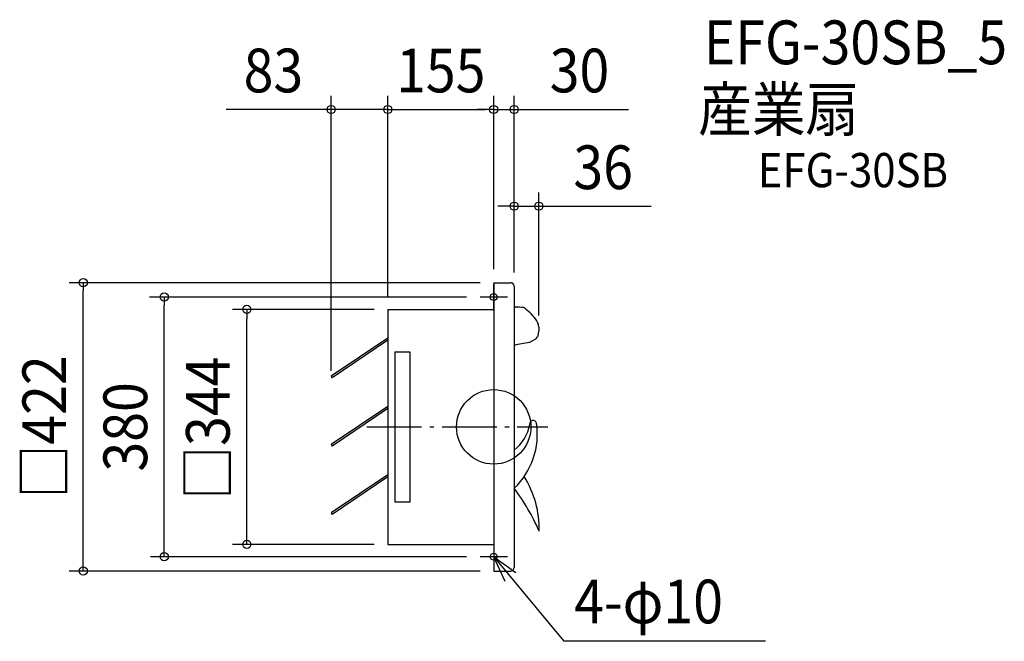
# Model space of a CAD drawing. Extents: x -694 to 748, y -314 to 596.
import ezdxf
from ezdxf.enums import TextEntityAlignment as Align

# ---------------------------------------------------------------- set-up
doc = ezdxf.new("R2010")
doc.units = 0
doc.header["$LTSCALE"] = 20
doc.header["$PDMODE"] = 3
doc.header["$PDSIZE"] = -2
doc.linetypes.add('DASHDOT', pattern=[5.5, 4, -0.6, 0.3, -0.6])
for name, color, linetype in [('ARRANGE', 1, 'CONTINUOUS'), ('BASIS', 6, 'DASHDOT'), ('DETAIL', 5, 'CONTINUOUS'), ('ETC', 61, 'CONTINUOUS'), ('FIX', 11, 'CONTINUOUS'), ('NOTE', 4, 'CONTINUOUS'), ('OUTLINE', 3, 'CONTINUOUS'), ('SIZE', 30, 'CONTINUOUS')]:
    doc.layers.add(name, color=color, linetype=linetype)
doc.styles.get("Standard").update_dxf_attribs({"font": 'SIMPLEX.shx', "width": 0.9, "height": 64, "bigfont": 'BIGFONT.shx'})

msp = doc.modelspace()

# ---------------------------------------------------------------- linework, layer by layer
at = {"layer": 'ARRANGE', "color": 1, "linetype": 'CONTINUOUS'}
msp.add_circle((0, 0), 54.5, dxfattribs=at)
msp.add_point((0, 0), dxfattribs=at)
at = {"layer": 'BASIS', "color": 6, "linetype": 'DASHDOT'}
msp.add_line((-185.6, 0), (79.3, 0), dxfattribs=at)
at = {"layer": 'DETAIL', "color": 5, "linetype": 'CONTINUOUS'}
for p, q in [((0, 211), (25, 211)), ((0, 211), (0, 166.5)), ((30, 206), (30, -206)), ((30, 175.2), (31.7, 175.2)), ((-155, 172), (-155, -172)), ((-155, 172), (0, 172)), ((0, 168.5), (0, -168.5)), ((66, 146), (66, 143.2)), ((-155, 130), (-238, 74)), ((62.4, 129.3), (64.7, 132.5)), ((65, 133.4), (66, 140.3)), ((66, 143.2), (66, 140.3)), ((-155, 127), (-236.6, 71.9)), ((52.1, 123.4), (58.3, 126.7)), ((58.3, 126.7), (61.8, 128.7)), ((-145, 110), (-145, -110)), ((-145, 110), (-123, 110)), ((-123, 110), (-123, -110)), ((-238, 74), (-236.6, 71.9)), ((-155, 30), (-238, -26)), ((-155, 27), (-236.6, -28.1)), ((-238, -26), (-236.6, -28.1)), ((-155, -70), (-238, -126)), ((-155, -73), (-236.6, -128.1)), ((-123, -110), (-145, -110)), ((-238, -126), (-236.6, -128.1)), ((-155, -172), (0, -172)), ((0, -166.5), (0, -211)), ((0, -211), (25, -211))]:
    msp.add_line(p, q, dxfattribs=at)
for centre, radius, start, end in [((25, 206), 5, 0, 90), ((31.4, 67.6), 107.6, 83.3627, 89.8849), ((-2.2, 108.5), 80.5, 38.0036, 55.0445), ((45, 144.6), 21, 3.816, 39.8088), ((63, 133.7), 2, 324.4415, 351.9373), ((90, -142.1), 268.1, 98.1225, 102.9198), ((60.7, 130.4), 2, 301.1601, 324.4415), ((-45.3, -10.8), 109.2, 313.5881, 8.5907), ((-7.9, 14.8), 61.8, 307.8889, 349.7869), ((57.8, 4.2), 5, 14.2641, 184.0537), ((-79, -149.9), 145.7, 358.8472, 31.9413), ((-220.7, -278.5), 313.7, 23.6271, 36.9504), ((25, -206), 5, 270, 0)]:
    msp.add_arc(centre, radius, start, end, dxfattribs=at)
at = {"layer": 'FIX', "color": 11, "linetype": 'CONTINUOUS'}
for centre in [(0, 190), (0, -190)]:
    msp.add_circle(centre, 5, dxfattribs=at)
at = {"layer": 'NOTE', "color": 4, "linetype": 'CONTINUOUS'}
for p, q in [((0, 170), (0, 210)), ((20, 190), (-20, 190)), ((0, -170), (0, -210)), ((20, -190), (-20, -190)), ((0, -190), (102.6, -313.9)), ((16.7, -226.3), (0, -190)), ((0, -190), (32.6, -213.1)), ((398, -313.9), (102.6, -313.9))]:
    msp.add_line(p, q, dxfattribs=at)
at = {"layer": 'OUTLINE', "color": 3, "linetype": 'CONTINUOUS'}
for p, q in [((0, 211), (0, 166.5)), ((0, 211), (25, 211)), ((30, 206), (30, -206)), ((-155, 172), (-155, -172)), ((-155, 172), (0, 172)), ((0, 168.5), (0, -168.5)), ((-155, -172), (0, -172)), ((0, -166.5), (0, -211)), ((0, -211), (25, -211))]:
    msp.add_line(p, q, dxfattribs=at)
for centre, start, end in [((25, 206), 0, 90), ((25, -206), 270, 0)]:
    msp.add_arc(centre, 5, start, end, dxfattribs=at)
at = {"layer": 'SIZE', "color": 30, "linetype": 'CONTINUOUS'}
for p, q in [((-238, 81.8), (-238, 484.6)), ((-155, 190), (-155, 484.6)), ((0, 231), (0, 484.6)), ((0, 231), (0, 484.6)), ((30, 226), (30, 484.6)), ((-155, 464.6), (-391.6, 464.6)), ((-155, 464.6), (-143, 464.6)), ((-143, 464.6), (-12, 464.6)), ((-12, 464.6), (-24, 464.6)), ((0, 464.6), (-12, 464.6)), ((0, 464.6), (-12, 464.6)), ((0, 464.6), (30, 464.6)), ((30, 464.6), (42, 464.6)), ((42, 464.6), (197.3, 464.6)), ((30, 226), (30, 343)), ((66, 163.2), (66, 343)), ((18, 323), (6, 323)), ((30, 323), (18, 323)), ((30, 323), (66, 323)), ((66, 323), (78, 323)), ((78, 323), (230.5, 323)), ((-20, 211), (-621.6, 211)), ((-601.1, 211), (-601.1, 199)), ((-601.1, -199), (-601.1, 199)), ((-40, 190), (-504, 190)), ((-482.5, 190), (-482.5, 178)), ((-482.5, -178), (-482.5, 178)), ((-175, 172), (-382.5, 172)), ((-361.6, 172), (-361.6, 158)), ((-361.6, -158), (-361.6, 158)), ((-361.6, -172), (-361.6, -158)), ((-175, -172), (-382.5, -172)), ((-482.5, -190), (-482.5, -178)), ((-601.1, -211), (-601.1, -199)), ((-40, -190), (-502.7, -190)), ((-20, -211), (-621.6, -211))]:
    msp.add_line(p, q, dxfattribs=at)
for centre in [(-238, 464.6), (-155, 464.6), (0, 464.6), (0, 464.6), (30, 464.6), (30, 323), (66, 323), (-601.1, 211), (-482.5, 190), (-361.6, 172), (-361.6, -172), (-482.5, -190), (-601.1, -211)]:
    msp.add_circle(centre, 6, dxfattribs=at)

# ---------------------------------------------------------------- texts
at = {"layer": 'ETC', "color": 61, "linetype": 'CONTINUOUS', "width": 0.9}
for s, height, p in [('EFG-30SB_5', 64, (307.6, 530.8)), ('産業扇', 64, (299.5, 432.8)), ('EFG-30SB', 50, (386.7, 350.8))]:
    msp.add_text(s, height=height, dxfattribs=at).set_placement(p)
at = {"layer": 'NOTE', "color": 4, "linetype": 'CONTINUOUS', "width": 0.9}
msp.add_text('4-φ10', height=64, dxfattribs=at).set_placement((117.9, -287.6))
at = {"layer": 'SIZE', "color": 30, "linetype": 'CONTINUOUS', "width": 0.9}
for s, p in [('83', (-322.6, 489.6)), ('155', (-77.5, 489.6)), ('30', (125.6, 489.6)), ('36', (160.3, 348))]:
    msp.add_text(s, height=64, dxfattribs=at).set_placement(p, align=Align.CENTER)
for s, p in [('□422', (-626.1, 0)), ('□344', (-386.6, -1.8)), ('380', (-507.5, 0))]:
    msp.add_text(s, height=64, rotation=90, dxfattribs=at).set_placement(p, align=Align.CENTER)

doc.saveas('drawing.dxf')
